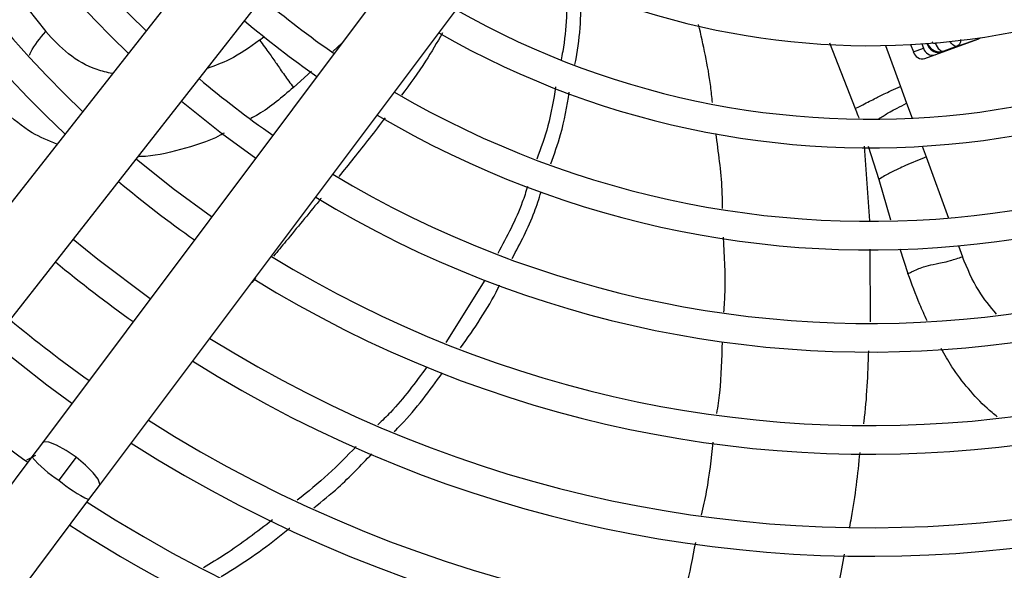
# Model space of a CAD drawing. Units: millimetres. Extents: x 5 to 414, y 3 to 291.
# Drawn here: x 74 to 79, y 243 to 245 of the extents above; entities that cross this region are included whole.
import ezdxf

# ---------------------------------------------------------------- set-up
doc = ezdxf.new("R2010")
doc.units = ezdxf.units.MM

msp = doc.modelspace()

# ---------------------------------------------------------------- linework, layer by layer
at = {"color": 7, "linetype": 'Continuous', "lineweight": 25}
for p, q in [((75.8513, 246.234), (73.9162, 243.7675)), ((74.1915, 243.5514), (76.1266, 246.018)), ((74.0272, 245.9975), (74.6015, 245.2624)), ((76.4666, 245.7571), (74.585, 243.2495)), ((74.8649, 243.0395), (76.7466, 245.547)), ((78.8399, 245.1988), (78.853, 245.1629)), ((78.895, 245.2022), (78.9027, 245.181)), ((78.9099, 245.1304), (79.1689, 245.2246)), ((78.9211, 245.2003), (78.9198, 245.2039)), ((78.9211, 245.2003), (78.9232, 245.204)), ((79.0685, 245.1905), (79.1742, 245.2271)), ((78.853, 245.1629), (78.9027, 245.181)), ((79.0685, 245.1905), (79.0029, 245.1666)), ((78.7903, 244.9941), (78.8203, 244.9115)), ((76.7533, 244.0456), (76.5615, 243.741)), ((74.585, 243.2495), (74.5335, 243.181)), ((74.5335, 243.181), (71.8334, 239.5827)), ((74.7504, 243.1784), (74.6662, 243.0662)), ((74.8135, 242.9709), (74.8649, 243.0395)), ((72.1134, 239.3726), (74.8135, 242.9709))]:
    msp.add_line(p, q, dxfattribs=at)
at = {"color": 8, "linetype": 'Continuous', "lineweight": 25}
for p, q in [((75.6496, 245.2203), (75.671, 245.2371)), ((76.0081, 245.1648), (76.0539, 245.207)), ((78.4427, 245.2073), (78.5684, 244.8862)), ((78.7174, 245.1943), (78.7903, 244.9941)), ((78.9232, 245.204), (78.9237, 245.2042)), ((78.9232, 245.204), (78.9232, 245.2042)), ((78.9613, 245.2047), (78.9704, 245.208)), ((79.0011, 245.1636), (79.0029, 245.1666)), ((75.8149, 244.9892), (75.9034, 245.0689)), ((78.8203, 244.9115), (78.8468, 244.8387)), ((78.6114, 244.7022), (78.6376, 244.3358)), ((78.632, 244.7023), (78.6843, 244.5391)), ((78.8969, 244.7012), (78.9159, 244.649)), ((78.9159, 244.649), (79.0249, 244.3495)), ((78.6843, 244.5391), (78.7418, 244.3413)), ((78.64, 244.1975), (78.641, 243.8414)), ((78.7868, 244.1997), (78.8265, 244.0776)), ((79.0745, 244.2133), (79.0939, 244.1598)), ((75.6294, 244.056), (75.6115, 244.0344)), ((74.5511, 243.1877), (74.508, 243.1641))]:
    msp.add_line(p, q, dxfattribs=at)
at = {"color": 7, "linetype": 'Continuous', "lineweight": 25, "flags": 128}
for points in [[(78.9613, 245.2047), (78.9651, 245.1958), (78.9696, 245.1876), (78.9748, 245.1804), (78.9804, 245.1744), (78.9863, 245.1699), (78.9921, 245.167), (78.9977, 245.1659), (79.0029, 245.1666)], [(79.1689, 245.2246), (79.1763, 245.2284), (79.1818, 245.2327)], [(75.2668, 244.922), (75.4634, 244.7649), (75.6305, 244.6429)], [(75.4144, 244.3548), (75.2265, 244.4929), (75.0445, 244.6386)], [(75.1141, 243.9547), (74.8573, 244.1466), (74.7357, 244.2451)], [(74.3405, 243.7414), (74.6063, 243.5326), (74.7299, 243.4426)]]:
    msp.add_lwpolyline(points, dxfattribs=at)
at = {"color": 8, "linetype": 'Continuous', "lineweight": 25, "flags": 128}
for points in [[(79.0685, 245.1905), (79.0633, 245.1898), (79.0577, 245.1909), (79.0519, 245.1938), (79.0461, 245.1983), (79.0405, 245.2043), (79.0353, 245.2115), (79.0337, 245.2141)], [(74.7504, 243.1784), (74.701, 243.2122), (74.6544, 243.2379), (74.6164, 243.2524), (74.5915, 243.2538), (74.585, 243.2495)], [(74.8648, 243.0393), (74.8672, 243.0469), (74.8589, 243.0705), (74.8344, 243.1029), (74.7967, 243.1404), (74.7504, 243.1784)]]:
    msp.add_lwpolyline(points, dxfattribs=at)
at = {"color": 7, "linetype": 'Continuous', "lineweight": 25}
for centre, radius in [((78.6416, 249.0436), 13.5024), ((78.6416, 248.9436), 11.825), ((78.6416, 248.9436), 11.8), ((78.6416, 248.9436), 11.71), ((78.6416, 248.9436), 11.685)]:
    msp.add_circle(centre, radius, dxfattribs=at)
for centre, radius, start, end in [((78.6416, 248.9436), 5.75, 148.33299, 226.66701), ((78.6416, 248.9436), 5.61, 148.4636, 226.5364), ((78.6416, 248.9436), 5.25, 148.8314, 226.1686), ((78.6416, 248.9436), 5.11, 148.9886, 226.0114), ((78.6416, 248.9436), 3.75, 241.1304, 313.8696), ((78.6416, 248.9436), 4.11, 240.4244, 314.5756), ((78.6416, 248.9436), 4.25, 240.1824, 314.8176), ((78.6416, 248.9436), 4.61, 239.6281, 315.3719), ((78.6416, 248.9436), 4.75, 239.4354, 315.5646), ((78.6416, 248.9436), 4.61, 229.7354, 235.2646), ((78.6416, 248.9436), 5.11, 238.9886, 316.0114), ((78.6416, 248.9436), 4.75, 229.7988, 235.2012), ((78.6416, 248.9436), 5.25, 238.8314, 316.1686), ((78.8979, 245.1755), 0.0467, 195.6869, 284.9122), ((78.9477, 245.1936), 0.0467, 195.6869, 284.9122), ((78.6416, 248.9436), 5.61, 238.4636, 316.5364), ((78.6416, 248.9436), 5.11, 229.9457, 235.0543), ((78.6416, 248.9436), 5.75, 238.33299, 316.66701), ((78.6416, 248.9436), 6.11, 238.02483, 316.97517), ((78.6416, 248.9436), 6.25, 237.91461, 317.08539), ((78.6416, 248.9436), 5.75, 230.16153, 234.83847), ((78.6416, 248.9436), 6.61, 237.65271, 317.34729), ((78.6416, 248.9436), 6.75, 237.55842, 317.44158), ((78.6416, 248.9436), 6.25, 230.29936, 234.70064), ((78.6416, 248.9436), 7.11, 237.33308, 317.66692), ((78.6416, 248.9436), 6.61, 230.38568, 234.61432), ((78.6416, 248.9436), 7.11, 230.49106, 234.50894), ((78.6416, 248.9436), 7.25, 237.2515, 261.82824)]:
    msp.add_arc(centre, radius, start, end, dxfattribs=at)
at = {"color": 8, "linetype": 'Continuous', "lineweight": 25}
for centre, radius, start, end in [((74.934, 243.5096), 0.5181, 219.3771, 238.872), ((75.0697, 243.529), 0.614, 228.914, 245.3392)]:
    msp.add_arc(centre, radius, start, end, dxfattribs=at)
at = {"color": 7, "linetype": 'Continuous', "lineweight": 25}
for centre, major_axis, ratio, start_param, end_param in [((78.9803, 245.2225), (0.0482, 0.0411), 0.985592, 2.789266, 4.035), ((78.982, 245.2256), (0.0487, 0.0394), 0.997248, 2.81217, 4.042325)]:
    msp.add_ellipse(centre, major_axis=major_axis, ratio=ratio, start_param=start_param, end_param=end_param, dxfattribs=at)
at = {"color": 8, "linetype": 'Continuous', "lineweight": 25}
msp.add_ellipse((78.982, 245.2256), major_axis=(0.0487, 0.0394), ratio=0.997248, start_param=4.042325, end_param=4.373469, dxfattribs=at)
at = {"color": 7, "linetype": 'Continuous', "lineweight": 25}
for points, knots in [([(77.1559, 245.5008), (77.1556, 245.3889), (77.1552, 245.2632), (77.1293, 245.1376), (77.1265, 245.1237)], [0, 0, 0, 0, 0.8901302, 1, 1, 1, 1]), ([(77.195, 245.1014), (77.1969, 245.1104), (77.2231, 245.2348), (77.2248, 245.3598), (77.2264, 245.4758)], [0, 0, 0, 0, 0.071963, 1, 1, 1, 1]), ([(77.8687, 244.9158), (77.866, 244.9419), (77.8529, 245.0704), (77.8239, 245.1965), (77.8009, 245.297)], [0, 0, 0, 0, 0.203662, 1, 1, 1, 1]), ([(75.6496, 245.2203), (75.6658, 245.1984), (75.6975, 245.1554), (75.7345, 245.1019), (75.7692, 245.0516), (75.7998, 245.0098), (75.8149, 244.9892)], [0, 0, 0, 0, 0.236604, 0.464285, 0.735307, 1, 1, 1, 1]), ([(78.9613, 245.2047), (78.9595, 245.2043), (78.9561, 245.2035), (78.9511, 245.2051), (78.9473, 245.2081), (78.9459, 245.2107), (78.9453, 245.2121)], [0, 0, 0, 0, 0.298957, 0.583748, 0.795585, 1, 1, 1, 1]), ([(79.001, 245.1635), (78.9974, 245.1624), (78.9908, 245.1604), (78.9844, 245.1599), (78.9816, 245.1598)], [0, 0, 0, 0, 0.560216, 1, 1, 1, 1]), ([(77.1003, 244.9921), (77.0899, 244.9281), (77.0703, 244.8082), (77.0274, 244.6916), (77.0074, 244.6372)], [0, 0, 0, 0, 0.534045, 1, 1, 1, 1]), ([(77.076, 244.6147), (77.0935, 244.6625), (77.1357, 244.7776), (77.1555, 244.896), (77.1671, 244.9653)], [0, 0, 0, 0, 0.41507, 1, 1, 1, 1]), ([(78.5684, 244.8862), (78.5776, 244.8907), (78.6034, 244.9033), (78.6333, 244.9185), (78.6658, 244.9353), (78.6983, 244.952), (78.7429, 244.973), (78.7743, 244.987), (78.7903, 244.9941)], [0, 0, 0, 0, 0.089376, 0.248139, 0.438426, 0.713257, 0.854515, 1, 1, 1, 1]), ([(77.9186, 244.3964), (77.9181, 244.4269), (77.9158, 244.55), (77.8985, 244.6721), (77.8855, 244.764)], [0, 0, 0, 0, 0.247486, 1, 1, 1, 1]), ([(78.9159, 244.649), (78.8984, 244.6416), (78.856, 244.6238), (78.8137, 244.606), (78.7776, 244.5901), (78.7484, 244.576), (78.7145, 244.5572), (78.6939, 244.5449), (78.6843, 244.5391)], [0, 0, 0, 0, 0.152322, 0.368083, 0.574057, 0.815869, 0.913831, 1, 1, 1, 1]), ([(76.9626, 244.5037), (76.9544, 244.4779), (76.9184, 244.3655), (76.8614, 244.2588), (76.8175, 244.1765)], [0, 0, 0, 0, 0.228763, 1, 1, 1, 1]), ([(76.8878, 244.1523), (76.9273, 244.2271), (76.9832, 244.3326), (77.0187, 244.4439), (77.0291, 244.4765)], [0, 0, 0, 0, 0.7080009, 1, 1, 1, 1]), ([(77.925, 243.8881), (77.9271, 243.9212), (77.9349, 244.0439), (77.9278, 244.1668), (77.9226, 244.2567)], [0, 0, 0, 0, 0.269377, 1, 1, 1, 1]), ([(78.8265, 244.0776), (78.8324, 244.0803), (78.844, 244.0857), (78.8658, 244.096), (78.9044, 244.1124), (78.9413, 244.1208), (78.981, 244.128), (79.0327, 244.1407), (79.0733, 244.1534), (79.0939, 244.1598)], [0, 0, 0, 0, 0.038429, 0.074743, 0.159014, 0.399546, 0.692074, 0.843401, 1, 1, 1, 1]), ([(76.6343, 243.714), (76.7012, 243.8087), (76.7718, 243.9087), (76.823, 244.0166), (76.8256, 244.0222)], [0, 0, 0, 0, 0.948209, 1, 1, 1, 1]), ([(77.8907, 243.3929), (77.8956, 243.4267), (77.9125, 243.543), (77.9153, 243.6606), (77.9174, 243.7439)], [0, 0, 0, 0, 0.29112, 1, 1, 1, 1]), ([(76.4696, 243.6211), (76.4132, 243.5444), (76.34, 243.4448), (76.2503, 243.3577), (76.2297, 243.3377)], [0, 0, 0, 0, 0.771093, 1, 1, 1, 1]), ([(76.3098, 243.3053), (76.3207, 243.3161), (76.4098, 243.404), (76.4824, 243.5041), (76.546, 243.592)], [0, 0, 0, 0, 0.122585, 1, 1, 1, 1]), ([(76.1224, 243.2308), (76.078, 243.1847), (75.988, 243.091), (75.8855, 243.0093), (75.8335, 242.9679)], [0, 0, 0, 0, 0.492678, 1, 1, 1, 1]), ([(77.8151, 242.8949), (77.8239, 242.9335), (77.8506, 243.0512), (77.8634, 243.1713), (77.872, 243.252)], [0, 0, 0, 0, 0.3286, 1, 1, 1, 1]), ([(75.916, 242.9311), (75.9564, 242.9638), (76.0573, 243.0453), (76.1458, 243.1386), (76.1989, 243.1945)], [0, 0, 0, 0, 0.4007, 1, 1, 1, 1]), ([(75.7132, 242.8715), (75.6367, 242.8133), (75.5274, 242.7302), (75.4102, 242.6582), (75.375, 242.6366)], [0, 0, 0, 0, 0.69926, 1, 1, 1, 1]), ([(75.4618, 242.5939), (75.4827, 242.607), (75.5989, 242.6795), (75.7111, 242.7596), (75.797, 242.8315), (75.7972, 242.8316)], [0, 0, 0, 0, 0.180148, 0.998376, 1, 1, 1, 1]), ([(77.6998, 242.4063), (77.7135, 242.4503), (77.7497, 242.5666), (77.7724, 242.6863), (77.7864, 242.7607)], [0, 0, 0, 0, 0.378628, 1, 1, 1, 1])]:
    msp.add_open_spline(points, degree=3, knots=knots, dxfattribs=at)
at = {"color": 8, "linetype": 'Continuous', "lineweight": 25}
for points, knots in [([(74.5214, 245.1467), (74.5238, 245.1519), (74.5426, 245.1931), (74.5741, 245.2301), (74.6015, 245.2624)], [0, 0, 0, 0, 0.127512, 1, 1, 1, 1]), ([(74.9276, 245.0567), (74.9024, 245.0624), (74.8232, 245.0803), (74.708, 245.1481), (74.637, 245.2243), (74.6015, 245.2624)], [0, 0, 0, 0, 0.189716, 0.594827, 1, 1, 1, 1]), ([(76.5457, 245.2563), (76.5188, 245.2093), (76.4584, 245.1038), (76.3858, 245.0059), (76.3455, 244.9516)], [0, 0, 0, 0, 0.444899, 1, 1, 1, 1]), ([(75.6496, 245.2203), (75.6017, 245.1858), (75.521, 245.1277), (75.4294, 245.0951), (75.3922, 245.0818)], [0, 0, 0, 0, 0.593925, 1, 1, 1, 1]), ([(79.0845, 245.2241), (79.0844, 245.2198), (79.0844, 245.209), (79.0785, 245.1968), (79.0719, 245.1926), (79.0685, 245.1905)], [0, 0, 0, 0, 0.253468, 0.625678, 1, 1, 1, 1]), ([(75.8149, 244.9892), (75.7595, 244.9411), (75.693, 244.8834), (75.6185, 244.8436), (75.6061, 244.837)], [0, 0, 0, 0, 0.833993, 1, 1, 1, 1]), ([(78.6819, 244.8342), (78.6859, 244.8369), (78.7042, 244.849), (78.7286, 244.8642), (78.7721, 244.8879), (78.804, 244.9035), (78.8203, 244.9115)], [0, 0, 0, 0, 0.118614, 0.542234, 0.765219, 1, 1, 1, 1]), ([(74.6566, 244.7112), (74.6149, 244.7281), (74.5179, 244.7676), (74.4415, 244.8356), (74.398, 244.8743)], [0, 0, 0, 0, 0.4298138, 1, 1, 1, 1]), ([(78.5683, 244.8862), (78.5727, 244.8748), (78.5786, 244.8592), (78.5844, 244.8436), (78.5859, 244.8394)], [0, 0, 0, 0, 0.731498, 1, 1, 1, 1]), ([(76.2649, 244.8409), (76.2138, 244.7743), (76.1395, 244.6774), (76.0624, 244.5831), (76.0384, 244.5538)], [0, 0, 0, 0, 0.688588, 1, 1, 1, 1]), ([(75.4765, 244.7656), (75.4699, 244.7619), (75.401, 244.7232), (75.262, 244.6839), (75.1255, 244.6497), (75.0582, 244.651), (75.0542, 244.6511)], [0, 0, 0, 0, 0.048804, 0.510651, 0.971354, 1, 1, 1, 1]), ([(75.9506, 244.4458), (75.9474, 244.4419), (75.8903, 244.3715), (75.8128, 244.277), (75.7383, 244.1873), (75.7181, 244.1629)], [0, 0, 0, 0, 0.041397, 0.739615, 1, 1, 1, 1]), ([(79.2598, 243.8793), (79.2292, 243.9164), (79.1602, 244.0001), (79.1177, 244.1027), (79.0939, 244.1598)], [0, 0, 0, 0, 0.44292, 1, 1, 1, 1]), ([(78.9203, 243.8468), (78.9083, 243.8735), (78.8742, 243.9498), (78.8453, 244.0273), (78.8265, 244.0776)], [0, 0, 0, 0, 0.35028, 1, 1, 1, 1]), ([(78.6325, 243.6989), (78.6287, 243.5836), (78.6247, 243.4642), (78.6091, 243.3458), (78.6086, 243.3419)], [0, 0, 0, 0, 0.966605, 1, 1, 1, 1]), ([(79.2644, 243.376), (79.2476, 243.3898), (79.1972, 243.4312), (79.122, 243.5132), (79.0454, 243.6104), (79.006, 243.6808), (78.9891, 243.7112)], [0, 0, 0, 0, 0.152909, 0.459835, 0.767332, 1, 1, 1, 1]), ([(78.5903, 243.2021), (78.5794, 243.0951), (78.5668, 242.9726), (78.5427, 242.8518), (78.5397, 242.8365)], [0, 0, 0, 0, 0.873118, 1, 1, 1, 1]), ([(78.5137, 242.7036), (78.4976, 242.609), (78.477, 242.4881), (78.4454, 242.3695), (78.4385, 242.3437)], [0, 0, 0, 0, 0.7820427, 1, 1, 1, 1])]:
    msp.add_open_spline(points, degree=3, knots=knots, dxfattribs=at)

doc.saveas('drawing.dxf')
